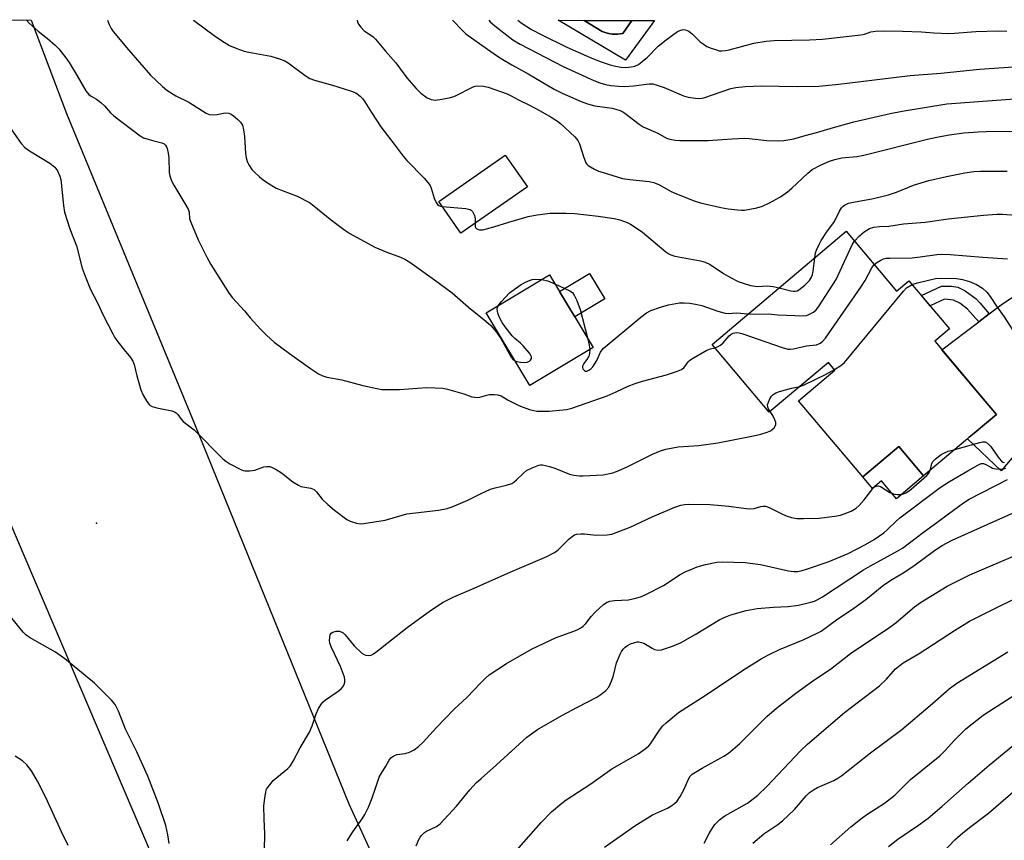
# Model space of a CAD drawing. Units: inches. Extents: x 1249772 to 1255772, y 605450 to 609451.
# Drawn here: x 1251846 to 1252149, y 609198 to 609451 of the extents above; entities that cross this region are included whole.
import ezdxf

# ---------------------------------------------------------------- set-up
doc = ezdxf.new("R2010")
doc.units = ezdxf.units.IN
doc.header["$MEASUREMENT"] = 0
for name, color, linetype in [('BLDG-Footprint', 5, 'Continuous'), ('CULTRL-Pad', 6, 'Continuous'), ('CULTRL-Swimming Pool in Ground', 4, 'Continuous'), ('ELEV-Spot Elevation', 7, 'Continuous'), ('NTRL-Farm Land', 3, 'Continuous'), ('TRANS-Non Street Sidewalk', 7, 'Continuous'), ('TRANS-Road', 130, 'Continuous'), ('Undefined', 1, 'Continuous'), ('UTIL-Cross Country Transmission Line', 1, 'Continuous')]:
    doc.layers.add(name, color=color, linetype=linetype)

msp = doc.modelspace()

# ---------------------------------------------------------------- linework, layer by layer
at = {"layer": 'BLDG-Footprint'}
for points, elevation in [([(1252002.47, 609399.16), (1251982, 609384.86), (1251975.19, 609394.62), (1251995.65, 609408.92)], 705.36), ([(1252100.5, 609385.46), (1252116.03, 609367.05), (1252119.84, 609370.27), (1252132.32, 609355.47), (1252127.78, 609351.64), (1252143.3, 609333.25), (1252146.74, 609329.17), (1252143.04, 609326.04), (1252139.91, 609323.4), (1252138.4, 609322.13), (1252137.87, 609321.68), (1252124.32, 609310.25), (1252116.72, 609319.26), (1252105.65, 609309.92), (1252085.87, 609333.38), (1252097.05, 609342.81), (1252095.06, 609345.17), (1252076.87, 609329.82), (1252059.27, 609350.68)], 709.67), ([(1252022.71, 609349.74), (1252003.22, 609338.06), (1251989.82, 609360.4), (1252009.31, 609372.09)], 708.09)]:
    msp.add_lwpolyline(points, close=True, dxfattribs=dict(at, elevation=elevation))
at = {"layer": 'CULTRL-Pad'}
for points in [[(1252019.91, 609450.34), (1252025.45, 609446.86), (1252026.99, 609446.38), (1252028.59, 609446.13), (1252030.21, 609446.12), (1252031.81, 609446.34), (1252034.61, 609450.34), (1252041.57, 609450.34), (1252039.91, 609447.99), (1252032.62, 609438.13), (1252011.93, 609450.35)], [(1252026.28, 609364.68), (1252017.07, 609359.16), (1252012.4, 609366.95), (1252021.61, 609372.47)], [(1252124.32, 609310.25), (1252116, 609303.24), (1252111.37, 609308.73), (1252108.59, 609306.38), (1252105.65, 609309.92), (1252116.72, 609319.26)]]:
    msp.add_lwpolyline(points, close=True, dxfattribs=at)
at = {"layer": 'CULTRL-Swimming Pool in Ground'}
msp.add_lwpolyline([(1252019.91, 609450.34), (1252034.61, 609450.34), (1252031.81, 609446.34), (1252030.21, 609446.12), (1252028.59, 609446.13), (1252026.99, 609446.38), (1252025.45, 609446.86)], close=True, dxfattribs=at)
at = {"layer": 'ELEV-Spot Elevation'}
msp.add_point((1251870, 609295.75, 712.1), dxfattribs=at)
at = {"layer": 'NTRL-Farm Land'}
msp.add_polyline3d([(1250232.46, 609450.54, 0), (1251849.86, 609450.36, 0), (1251860.72, 609421.68, 0), (1251900.13, 609326.23, 0), (1251947.58, 609209.42, 0), (1251993.76, 609108.49, 0), (1252019.08, 609050.3, 0), (1252026.62, 609018.51, 0), (1252024.22, 608994.71, 0), (1252012.98, 608969.15, 0), (1251998.6, 608951.76, 0), (1251932.85, 608911.75, 0), (1251853.96, 608873.62, 0), (1251790.27, 608837.9, 0)], dxfattribs=at)
at = {"layer": 'TRANS-Non Street Sidewalk'}
msp.add_lwpolyline([(1252144.53, 609360.06), (1252141.28, 609357.6), (1252137.8, 609361.57), (1252135.43, 609363.33), (1252133.49, 609364.29), (1252130.78, 609364.56), (1252126.39, 609362.5), (1252123.68, 609365.72), (1252129.88, 609368.64), (1252132.92, 609368.55), (1252134.86, 609368.25), (1252137.14, 609367.14), (1252140.47, 609364.7), (1252141.65, 609363.51)], close=True, dxfattribs=at)
at = {"layer": 'TRANS-Road'}
msp.add_lwpolyline([(1252183.93, 609354.29), (1252148.24, 609311.77), (1252137.87, 609321.68), (1252138.4, 609322.13), (1252139.9, 609323.4), (1252143.04, 609326.04), (1252146.74, 609329.17), (1252143.3, 609333.25), (1252129.98, 609349.04), (1252141.28, 609357.6), (1252144.53, 609360.06), (1252148.19, 609362.83), (1252173.49, 609379.89)], dxfattribs=at)
at = {"layer": 'Undefined'}
for points, elevation in [([(1252028.94, 609450.34), (1252029.78, 609450.32), (1252029.91, 609450.34)], 696), ([(1251976.28, 609393.06), (1251983.55, 609392.44), (1251984.86, 609392.13), (1251985.22, 609391.92), (1251985.56, 609391.55), (1251986.17, 609390.36), (1251986.46, 609389.31), (1251986.45, 609387.97)], 706), ([(1251986.45, 609387.97), (1251986.43, 609386.99), (1251986.56, 609386.57), (1251986.69, 609386.41), (1251987.04, 609386.16), (1251987.72, 609385.94), (1251988.79, 609385.96), (1251992.17, 609386.8), (1251996.73, 609388.27), (1252002.72, 609389.97), (1252005.48, 609390.55), (1252009.52, 609391.01), (1252014.42, 609391.07), (1252017.04, 609390.96), (1252024.25, 609390.14), (1252029.16, 609389.39), (1252030.88, 609388.95), (1252033.14, 609388.18), (1252034.2, 609387.65), (1252035.98, 609386.58), (1252037.88, 609385.18), (1252045.08, 609379.18), (1252046, 609378.51), (1252046.61, 609378.19), (1252047.81, 609377.83), (1252055.76, 609376.39), (1252057.15, 609375.99), (1252058.72, 609375.25), (1252062.79, 609372.53), (1252064.97, 609371.22), (1252067.26, 609370.07), (1252068.88, 609369.47), (1252071.1, 609368.85), (1252072.5, 609368.55), (1252073.37, 609368.52), (1252076.27, 609368.69), (1252078.02, 609368.45), (1252079.88, 609368.07)], 706), ([(1252070.42, 609360.09), (1252072.4, 609360.02), (1252076.67, 609360.08), (1252079.49, 609359.81), (1252087.42, 609359.48), (1252088.28, 609359.57), (1252088.79, 609359.73), (1252090.5, 609360.63), (1252091.34, 609361.33), (1252092.05, 609362.25), (1252097.47, 609370.61), (1252101.7, 609379.96), (1252102.5, 609381.54), (1252103.1, 609382.39)], 708), ([(1252079.88, 609368.07), (1252083.48, 609367.15), (1252084.3, 609367.01), (1252084.85, 609367.01), (1252085.43, 609367.17), (1252085.92, 609367.44), (1252087.76, 609368.89), (1252089.25, 609370.29), (1252089.88, 609371.36), (1252090.12, 609372.15), (1252090.32, 609373.25), (1252090.84, 609377.31)], 706), ([(1252060.13, 609349.67), (1252060.99, 609349.91), (1252061.86, 609350.47), (1252062.65, 609351.2), (1252064.52, 609353.3), (1252065.12, 609353.84), (1252065.81, 609354.16), (1252066.82, 609354.33), (1252067.62, 609354.28), (1252068.46, 609354.07), (1252080.87, 609349.7), (1252082.54, 609349.25), (1252083.29, 609349.21), (1252084.33, 609349.32), (1252088.31, 609350.23), (1252091.37, 609350.6), (1252092.35, 609350.93), (1252093.17, 609351.47), (1252094.12, 609352.59), (1252105.07, 609368.32), (1252106.39, 609370.31), (1252108.43, 609374.23), (1252109.15, 609375.22)], 710), ([(1251993.47, 609362.59), (1251994.5, 609363.93), (1251996.96, 609366.54), (1251998.38, 609367.62), (1252000.61, 609369.13), (1252002.34, 609370.05), (1252003.95, 609370.64), (1252005.06, 609370.77), (1252006.86, 609370.62)], 708), ([(1252006.86, 609370.62), (1252008.74, 609370.27), (1252010.96, 609369.35)], 708), ([(1252010.96, 609369.35), (1252015.49, 609367.2), (1252016.31, 609366.61), (1252016.91, 609365.81), (1252017.64, 609364.2), (1252018.68, 609361.41), (1252020.92, 609352.72)], 708), ([(1252096.91, 609342.98), (1252098.92, 609344.2), (1252100.01, 609345.17), (1252118.11, 609367.09), (1252119.1, 609368.04), (1252120.82, 609369.11)], 712), ([(1251998.67, 609345.64), (1251999.23, 609345.39), (1252000.38, 609345.19), (1252001.56, 609345.15), (1252002.42, 609345.25), (1252003.09, 609345.53), (1252003.46, 609345.81), (1252003.78, 609346.38), (1252003.78, 609346.82), (1252003.58, 609347.29), (1252003.11, 609347.99), (1252001.21, 609350.28), (1252000.37, 609351.08), (1251998.58, 609352.53), (1251997.8, 609353.36), (1251995.67, 609356.11), (1251994.72, 609357.46), (1251993.85, 609358.95), (1251993.36, 609360.25), (1251993.18, 609361.57), (1251993.25, 609362.07), (1251993.47, 609362.59)], 708), ([(1252021.66, 609349.11), (1252021.59, 609347.86), (1252021.37, 609347.06), (1252020.97, 609346.37), (1252019.79, 609344.86), (1252019.38, 609343.99), (1252019.39, 609343.57), (1252019.56, 609343.17), (1252019.99, 609342.67), (1252020.36, 609342.47), (1252020.78, 609342.45), (1252021.41, 609342.73), (1252022.01, 609343.21), (1252022.56, 609343.82), (1252023.81, 609345.71), (1252024.94, 609348.31), (1252025.43, 609349.04), (1252025.82, 609349.47), (1252037.34, 609359.1), (1252039.12, 609360.41), (1252040.49, 609361.15), (1252043.41, 609362.16), (1252045.9, 609362.82), (1252049.28, 609363.44), (1252050.71, 609363.48), (1252052.44, 609363.37), (1252054.14, 609363.08), (1252056.11, 609362.62), (1252061.1, 609360.89), (1252063.31, 609360.28), (1252064.32, 609360.23), (1252066.74, 609360.35), (1252070.42, 609360.09)], 708), ([(1252020.92, 609352.72), (1252021.49, 609350.43), (1252021.66, 609349.11)], 708), ([(1252086.28, 609337.76), (1252087.57, 609338.27), (1252094.14, 609341.47), (1252096.91, 609342.98)], 712), ([(1252077.12, 609330.03), (1252076.62, 609330.83), (1252076.4, 609331.34), (1252076.37, 609332.12), (1252076.61, 609332.92), (1252077.08, 609333.99), (1252077.52, 609334.73), (1252078.04, 609335.28), (1252078.9, 609335.8), (1252080.01, 609336.2), (1252083.73, 609337.26), (1252086.28, 609337.76)], 712), ([(1252133.97, 609318.4), (1252141.64, 609320.54), (1252142.48, 609320.71), (1252143.28, 609320.69), (1252143.94, 609320.34), (1252144.88, 609319.42), (1252147.6, 609315.6), (1252148.32, 609314.78), (1252148.73, 609314.51), (1252149.23, 609314.42)], 714), ([(1252126.33, 609311.94), (1252126.83, 609314.09), (1252127.26, 609314.77), (1252127.88, 609315.35), (1252129.76, 609316.78), (1252130.76, 609317.39), (1252131.86, 609317.81), (1252133.97, 609318.4)], 714), ([(1251947.06, 609198.01), (1251948.78, 609200.8), (1251951.69, 609204.78), (1251952.53, 609206.16), (1251953.59, 609208.43), (1251954.73, 609211.24), (1251955.69, 609213.91), (1251956.85, 609217.56), (1251957.57, 609218.86), (1251958.97, 609221.02), (1251960, 609222.81), (1251960.51, 609223.5), (1251961.35, 609224.14), (1251962.34, 609224.53), (1251964.85, 609224.87), (1251966.19, 609225.27), (1251967.64, 609226.06), (1251968.98, 609227.04), (1251970.4, 609228.39), (1251974.49, 609232.85), (1251979.89, 609238.44), (1251983.99, 609242.25), (1251988.05, 609246.56), (1251989.67, 609248.15), (1251990.76, 609249.05), (1251996.07, 609252.51), (1252003.76, 609256.96), (1252011.35, 609260.59), (1252016.73, 609262.48), (1252018, 609263.01), (1252018.96, 609263.53), (1252019.62, 609264.04), (1252020.42, 609264.84), (1252022.09, 609267.04), (1252023.44, 609268.49), (1252025.87, 609270.7), (1252026.98, 609271.44), (1252027.79, 609271.69), (1252029.23, 609271.89), (1252033.59, 609272.16), (1252035.86, 609272.67), (1252037.53, 609273.16), (1252039.12, 609273.87), (1252044.31, 609276.52), (1252049.51, 609279.88), (1252051.17, 609280.82), (1252052.49, 609281.41), (1252054.74, 609282.25), (1252057.29, 609283.05), (1252060.76, 609283.67), (1252062.5, 609283.86), (1252069.48, 609283.64), (1252074.18, 609282.99), (1252082.79, 609281.03), (1252084.46, 609280.82), (1252085.64, 609280.88), (1252086.94, 609281.15), (1252088.28, 609281.53), (1252095.01, 609283.84), (1252101.09, 609286.42), (1252106.51, 609289.11), (1252109.15, 609290.65), (1252112.08, 609292.7), (1252113.17, 609293.66), (1252115.88, 609296.36), (1252117, 609297.33), (1252129.46, 609306.71), (1252132.27, 609308.57), (1252137.94, 609311.78), (1252140.97, 609313.6), (1252141.99, 609314.03), (1252142.74, 609314.05), (1252143.48, 609313.78), (1252144.97, 609312.89), (1252145.48, 609312.66), (1252146.55, 609312.41), (1252147.93, 609312.29), (1252148.75, 609312.37), (1252149.58, 609312.62)], 716), ([(1251921.42, 609185.17), (1251921.75, 609200.2), (1251921.53, 609204.83), (1251921.44, 609208.72), (1251921.6, 609210.48), (1251922.02, 609213.08), (1251922.28, 609213.89), (1251922.55, 609214.37), (1251923.21, 609215.27), (1251924.32, 609216.55), (1251925.37, 609217.53), (1251928.8, 609220.23), (1251929.4, 609220.84), (1251929.74, 609221.3), (1251930.46, 609222.56), (1251932.54, 609226.66), (1251935.45, 609231.48), (1251936.23, 609233.39), (1251937.52, 609237.13), (1251938.28, 609238.68), (1251939.15, 609240.16), (1251939.69, 609240.81), (1251940.36, 609241.36), (1251944.25, 609244.03), (1251945.18, 609244.74), (1251945.74, 609245.37), (1251946.11, 609246.09), (1251946.31, 609246.84), (1251946.33, 609247.57), (1251946.2, 609248.36), (1251945.94, 609249.2), (1251944.96, 609251.66), (1251942.26, 609257.47), (1251941.75, 609258.82), (1251941.63, 609259.68), (1251941.67, 609260.56), (1251941.84, 609261.39), (1251942.08, 609261.84), (1251942.63, 609262.23), (1251943.62, 609262.47), (1251944.65, 609262.47), (1251945.38, 609262.22), (1251945.82, 609261.95), (1251946.44, 609261.36), (1251949.19, 609257.95), (1251951.53, 609255.76), (1251952.24, 609255.32), (1251952.76, 609255.16), (1251953.58, 609255.07), (1251954.39, 609255.17), (1251955.13, 609255.53), (1251955.83, 609256.02), (1251965.53, 609263.68), (1251972.67, 609268.81), (1251976.61, 609271.45), (1251979.9, 609273.08), (1251986.13, 609275.72), (1251996.49, 609280.33), (1252008.49, 609285.43), (1252010.77, 609286.68), (1252011.96, 609287.47), (1252015.21, 609290.75), (1252016.26, 609291.65), (1252016.94, 609292.09), (1252017.72, 609292.34), (1252018.87, 609292.46), (1252020.04, 609292.44), (1252022.67, 609292.1), (1252023.83, 609292.04), (1252027.02, 609292.12), (1252028.43, 609292.37), (1252034.12, 609294.49), (1252040.85, 609297.64), (1252047.86, 609300.6), (1252049.72, 609301.26), (1252050.76, 609301.45), (1252051.93, 609301.52), (1252058.69, 609301.47), (1252064.43, 609300.95), (1252069.76, 609300.2), (1252070.94, 609300.1), (1252072.24, 609300.24), (1252074.28, 609300.89), (1252074.85, 609300.95), (1252075.72, 609300.9), (1252076.28, 609300.78), (1252077.08, 609300.48), (1252080.91, 609298.48), (1252082.36, 609297.83), (1252083.68, 609297.45), (1252085.33, 609297.2), (1252087.42, 609297.17), (1252092.2, 609297.29), (1252097.08, 609297.89), (1252098.78, 609298.21), (1252100.72, 609298.86), (1252102.07, 609299.42), (1252103.59, 609300.36), (1252104.53, 609301.16), (1252106.07, 609302.86), (1252108.74, 609306.38), (1252109.14, 609306.77), (1252109.73, 609307.09), (1252110.38, 609307.16), (1252111.1, 609306.96), (1252114, 609305.13), (1252114.74, 609304.82), (1252115.5, 609304.62), (1252116.28, 609304.51), (1252117.35, 609304.58), (1252118.14, 609304.76), (1252118.9, 609305.09), (1252119.87, 609305.64), (1252120.51, 609306.12), (1252125.3, 609310.37), (1252125.93, 609311.07), (1252126.33, 609311.94)], 714), ([(1251968.28, 609196.54), (1251969.07, 609198.39), (1251969.49, 609199.14), (1251970.01, 609199.8), (1251970.82, 609200.58), (1251971.41, 609200.99), (1251974.56, 609202.42), (1251975.69, 609203.25), (1251980.65, 609208.64), (1251984.75, 609213.69), (1251986.75, 609215.83), (1251988.22, 609217.24), (1251992.95, 609221.44), (1252002.27, 609229.95), (1252005.58, 609232.24), (1252013.12, 609236.56), (1252017.87, 609239.12), (1252023.88, 609242.2), (1252025.04, 609243.01), (1252026.56, 609244.26), (1252027.48, 609245.31), (1252028.36, 609247.17), (1252028.92, 609248.84), (1252029.87, 609252.78), (1252030.98, 609255.48), (1252031.38, 609256.25), (1252031.9, 609256.96), (1252032.52, 609257.58), (1252033.22, 609258.09), (1252034.21, 609258.58), (1252035.5, 609259.05), (1252036.29, 609259.19), (1252036.79, 609259.18), (1252037.54, 609259.03), (1252038.28, 609258.78), (1252040.81, 609257.25), (1252041.59, 609256.89), (1252042.65, 609256.66), (1252043.76, 609256.74), (1252047.1, 609257.93), (1252049.54, 609258.96), (1252054.09, 609261.45), (1252061.7, 609266.07), (1252063.48, 609266.94), (1252065.06, 609267.55), (1252069.73, 609268.87), (1252073.16, 609269.52), (1252078.2, 609269.91), (1252082.72, 609270.06), (1252085.86, 609270.47), (1252089.61, 609271.41), (1252090.74, 609271.77), (1252091.58, 609272.13), (1252093.2, 609273.1), (1252105.88, 609281.38), (1252108.01, 609282.62), (1252116.42, 609287.16), (1252117.81, 609287.99), (1252124.34, 609292.98), (1252128.44, 609295.91), (1252131.97, 609298.63), (1252136.61, 609301.97), (1252138.31, 609303.06), (1252150.15, 609309.17)], 718), ([(1251996.08, 609191.58), (1252006.72, 609203.69), (1252009.91, 609206.97), (1252013.02, 609209.61), (1252014.4, 609210.67), (1252021.95, 609215.55), (1252028.41, 609220.15), (1252036.52, 609224.75), (1252038.69, 609226.28), (1252039.8, 609227.24), (1252040.38, 609227.9), (1252043.14, 609232.07), (1252044.11, 609233.34), (1252045.16, 609234.34), (1252048.95, 609237.52), (1252057.45, 609242.92), (1252068.98, 609250.6), (1252074.37, 609254), (1252076.65, 609255.25), (1252080.03, 609256.85), (1252087.29, 609259.84), (1252091.37, 609261.74), (1252092.82, 609262.53), (1252097.5, 609266.01), (1252102.84, 609269.62), (1252106.59, 609272.28), (1252112.15, 609276.74), (1252114.78, 609278.51), (1252118.23, 609280.59), (1252121.75, 609282.85), (1252127.7, 609287.29), (1252130.06, 609288.85), (1252131.35, 609289.6), (1252133.16, 609290.51), (1252154.42, 609300.04)], 720), ([(1252026.24, 609196.08), (1252035.56, 609202.67), (1252040.99, 609206.02), (1252045.56, 609208.09), (1252046.55, 609208.66), (1252047.72, 609209.48), (1252048.53, 609210.25), (1252049.49, 609211.66), (1252050.61, 609213.66), (1252052, 609217.02), (1252052.59, 609217.92), (1252053.2, 609218.5), (1252056.23, 609220.4), (1252062.9, 609224.08), (1252064.37, 609225.02), (1252067.74, 609227.82), (1252076.13, 609236.23), (1252079.07, 609238.79), (1252083.15, 609242.03), (1252085.02, 609243.44), (1252090.62, 609247.43), (1252095.75, 609250.84), (1252101.81, 609255.63), (1252113.95, 609263.7), (1252115.87, 609265.18), (1252121.56, 609269.95), (1252123.39, 609271.36), (1252131.62, 609276.29), (1252138.52, 609279.81), (1252154.15, 609286.51)], 722), ([(1252056.88, 609197.26), (1252058.41, 609200.31), (1252059.46, 609202.12), (1252060.17, 609203.04), (1252061.6, 609204.47), (1252062.48, 609205.21), (1252063.21, 609205.69), (1252070.13, 609209.59), (1252073.39, 609212.05), (1252076.11, 609214.71), (1252086.5, 609225.71), (1252088.66, 609227.78), (1252100.05, 609237.46), (1252110.81, 609245.69), (1252112.88, 609247.76), (1252115.71, 609250.88), (1252118.03, 609252.75), (1252123.02, 609255.63), (1252133.81, 609262.71), (1252138.48, 609265.53), (1252146.45, 609269.62), (1252157.88, 609275.17)], 724), ([(1252071.8, 609197.32), (1252075.24, 609200.18), (1252079.55, 609203.1), (1252080.91, 609204.17), (1252084.58, 609207.71), (1252088.22, 609211.85), (1252089.28, 609212.85), (1252090.46, 609213.7), (1252091.7, 609214.46), (1252096.76, 609216.63), (1252097.95, 609217.28), (1252099.15, 609218.12), (1252108.03, 609225.08), (1252117.67, 609232.23), (1252126.33, 609239.64), (1252132.18, 609244.76), (1252134.54, 609246.56), (1252150.27, 609256.15)], 726), ([(1252095.69, 609196.82), (1252101.98, 609202.33), (1252105.44, 609205.11), (1252107.14, 609206.33), (1252112.32, 609209.63), (1252115.45, 609212.09), (1252120.29, 609216.84), (1252129.32, 609224.15), (1252131.09, 609225.95), (1252133.76, 609228.88), (1252137.37, 609232.45), (1252142.65, 609236.63), (1252144.35, 609237.8), (1252153.79, 609243.88)], 728), ([(1252113.56, 609196.33), (1252116.36, 609198.53), (1252122.8, 609202.81), (1252125.69, 609205.01), (1252129.99, 609208.62), (1252138.04, 609215.8), (1252144.47, 609221.34), (1252161.17, 609234.98)], 730), ([(1252128.61, 609192.74), (1252133.96, 609198.33), (1252136.37, 609200.49), (1252138.88, 609202.48), (1252144.32, 609206.49), (1252153.29, 609214.3)], 732)]:
    msp.add_lwpolyline(points, dxfattribs=dict(at, elevation=elevation))
for points in [[(1251848.42, 609450.36, 710), (1251849.19, 609449.52, 710), (1251852.05, 609446.99, 710), (1251854.93, 609444.79, 710), (1251857.24, 609442.71, 710), (1251858.38, 609441.57, 710), (1251860.5, 609438.79, 710), (1251861.51, 609437.33, 710), (1251864.03, 609433.26, 710), (1251866.7, 609428.71, 710), (1251867.55, 609427.55, 710), (1251868.27, 609426.99, 710), (1251869.93, 609426.06, 710), (1251871.32, 609425.05, 710), (1251872.38, 609424.09, 710), (1251874.25, 609421.9, 710), (1251875.28, 609420.93, 710), (1251883.4, 609414.8, 710), (1251884.44, 609414.25, 710), (1251886.13, 609413.65, 710), (1251887.57, 609413.24, 710), (1251890.03, 609412.7, 710), (1251890.74, 609412.33, 710), (1251891.13, 609411.94, 710), (1251891.44, 609411.47, 710), (1251891.65, 609410.94, 710), (1251891.97, 609409.5, 710), (1251892.15, 609408.02, 710), (1251892.34, 609403.59, 710), (1251892.54, 609402.51, 710), (1251893.03, 609400.99, 710), (1251893.7, 609399.7, 710), (1251897.45, 609393.55, 710), (1251898.12, 609392.32, 710), (1251898.41, 609391.33, 710), (1251898.57, 609389.35, 710), (1251898.93, 609388.26, 710), (1251901.27, 609382.87, 710), (1251903.89, 609377.52, 710), (1251905.15, 609375.29, 710), (1251910.75, 609366.34, 710), (1251911.8, 609364.96, 710), (1251915.42, 609361.06, 710), (1251917.25, 609358.86, 710), (1251920.35, 609355.35, 710), (1251922.2, 609353.49, 710), (1251924.64, 609351.42, 710), (1251929.27, 609347.94, 710), (1251935.76, 609343.28, 710), (1251938.27, 609341.67, 710), (1251939.54, 609341, 710), (1251940.77, 609340.6, 710), (1251945.45, 609339.76, 710), (1251951.86, 609338.09, 710), (1251956.21, 609337.1, 710), (1251957.67, 609336.84, 710), (1251959.11, 609336.78, 710), (1251963.17, 609336.84, 710), (1251971.47, 609337.4, 710), (1251974.12, 609337.36, 710), (1251976.45, 609337.21, 710), (1251977.88, 609336.95, 710), (1251982.92, 609335.49, 710), (1251985.42, 609334.58, 710), (1251986.24, 609334.41, 710), (1251987.08, 609334.35, 710), (1251987.9, 609334.44, 710), (1251990, 609335.07, 710), (1251990.84, 609335.23, 710), (1251992.28, 609335.3, 710), (1251993.41, 609335.22, 710), (1251994.4, 609334.84, 710), (1251996.57, 609333.52, 710), (1251999.85, 609331.87, 710), (1252001.18, 609331.34, 710), (1252003.1, 609330.7, 710), (1252004.49, 609330.32, 710), (1252005.35, 609330.2, 710), (1252009.21, 609330.18, 710), (1252014.49, 609330.71, 710), (1252016.18, 609331.05, 710), (1252027.04, 609334.85, 710), (1252029.82, 609336.05, 710), (1252033.47, 609337.87, 710), (1252035.64, 609338.7, 710), (1252037.86, 609339.41, 710), (1252045.27, 609341.3, 710), (1252048.31, 609342.35, 710), (1252049.9, 609343.01, 710), (1252050.58, 609343.47, 710), (1252050.93, 609343.86, 710), (1252051.95, 609345.36, 710), (1252052.32, 609345.74, 710), (1252053.03, 609346.25, 710), (1252057.71, 609348.88, 710), (1252058.79, 609349.33, 710), (1252060.13, 609349.67, 710)], [(1251873.37, 609450.36, 708), (1251873.84, 609449.06, 708), (1251874.43, 609447.83, 708), (1251875.03, 609446.87, 708), (1251879.76, 609441.24, 708), (1251886.6, 609433.48, 708), (1251890.21, 609429.96, 708), (1251891.58, 609428.84, 708), (1251894.39, 609427.15, 708), (1251898.36, 609425.13, 708), (1251903.66, 609421.77, 708), (1251904.63, 609421.39, 708), (1251905.98, 609421.26, 708), (1251907.08, 609421.35, 708), (1251909.54, 609421.86, 708), (1251910.61, 609421.79, 708), (1251911.37, 609421.47, 708), (1251912.08, 609420.98, 708), (1251913.45, 609419.86, 708), (1251914.27, 609419.05, 708), (1251914.83, 609418.09, 708), (1251915.16, 609416.66, 708), (1251915.42, 609414.59, 708), (1251915.8, 609409.42, 708), (1251916, 609408.04, 708), (1251916.27, 609406.97, 708), (1251916.78, 609405.93, 708), (1251917.76, 609404.47, 708), (1251918.55, 609403.61, 708), (1251920.09, 609402.22, 708), (1251921.23, 609401.28, 708), (1251922.19, 609400.61, 708), (1251925.18, 609398.78, 708), (1251931.62, 609396.27, 708), (1251935.41, 609394.33, 708), (1251936.83, 609393.32, 708), (1251941.83, 609389.15, 708), (1251946.36, 609385.8, 708), (1251947.83, 609384.8, 708), (1251955.57, 609380.6, 708), (1251959.25, 609379.05, 708), (1251963.41, 609377.51, 708), (1251964.75, 609376.88, 708), (1251966.27, 609375.95, 708), (1251973.88, 609370.58, 708), (1251979.31, 609366.53, 708), (1251984.38, 609362.1, 708), (1251989.7, 609357.87, 708), (1251991.23, 609356.47, 708), (1251992.99, 609354.44, 708), (1251994.31, 609352.55, 708), (1251997.48, 609346.77, 708), (1251998.04, 609346.12, 708), (1251998.67, 609345.64, 708)], [(1251899.81, 609450.36, 706), (1251906.59, 609445.33, 706), (1251909.18, 609443.59, 706), (1251910.89, 609442.59, 706), (1251913.09, 609441.66, 706), (1251915.34, 609440.84, 706), (1251916.8, 609440.52, 706), (1251923.59, 609439.33, 706), (1251926.56, 609438.42, 706), (1251927.85, 609437.85, 706), (1251928.87, 609437.25, 706), (1251934.11, 609433.39, 706), (1251935.59, 609432.45, 706), (1251936.97, 609431.98, 706), (1251942.58, 609430.45, 706), (1251948.38, 609428.57, 706), (1251949.71, 609428.01, 706), (1251951.08, 609426.99, 706), (1251951.89, 609426.18, 706), (1251952.53, 609425.31, 706), (1251954.55, 609421.99, 706), (1251957.37, 609417.59, 706), (1251961.47, 609412.3, 706), (1251964.24, 609408.56, 706), (1251965.42, 609407.26, 706), (1251970.75, 609401.83, 706), (1251971.9, 609400.5, 706), (1251972.54, 609399.53, 706), (1251972.92, 609398.75, 706), (1251973.82, 609395.63, 706), (1251974.4, 609394.37, 706), (1251974.86, 609393.73, 706), (1251975.23, 609393.4, 706), (1251975.71, 609393.19, 706), (1251976.28, 609393.06, 706)], [(1251950.14, 609450.35, 704), (1251950.2, 609449.89, 704), (1251950.58, 609449.13, 704), (1251951.27, 609448.19, 704), (1251952.3, 609447.15, 704), (1251954.91, 609445.35, 704), (1251955.75, 609444.6, 704), (1251958.83, 609440.91, 704), (1251962.05, 609437.25, 704), (1251965.44, 609432.67, 704), (1251968.25, 609429.35, 704), (1251969.67, 609427.9, 704), (1251971.61, 609426.56, 704), (1251972.88, 609425.96, 704), (1251974.1, 609425.78, 704), (1251975.53, 609425.96, 704), (1251978.39, 609426.56, 704), (1251979.51, 609426.86, 704), (1251980.33, 609427.17, 704), (1251985.63, 609429.79, 704), (1251986.45, 609430.07, 704), (1251987.28, 609430.18, 704), (1251988.99, 609430.06, 704), (1251990.39, 609429.78, 704), (1251996.28, 609427.69, 704), (1251997.45, 609427.17, 704), (1251999.74, 609425.93, 704), (1252002.89, 609424.4, 704), (1252006.44, 609422.54, 704), (1252009.82, 609420.57, 704), (1252011.77, 609419.31, 704), (1252012.67, 609418.64, 704), (1252017.04, 609414.47, 704), (1252017.99, 609413.41, 704), (1252018.5, 609412.41, 704), (1252019.69, 609408.47, 704), (1252020.46, 609406.55, 704), (1252020.78, 609406.09, 704), (1252021.16, 609405.73, 704), (1252023.07, 609404.61, 704), (1252024.35, 609404.01, 704), (1252025.47, 609403.61, 704), (1252031.69, 609401.74, 704), (1252034, 609401.38, 704), (1252039.91, 609400.75, 704), (1252041.32, 609400.44, 704), (1252043.15, 609399.72, 704), (1252046.49, 609397.86, 704), (1252047.81, 609397.22, 704), (1252053.81, 609394.86, 704), (1252055.74, 609394.18, 704), (1252062.01, 609392.78, 704), (1252064.2, 609392.4, 704), (1252067.17, 609392.03, 704), (1252068.35, 609391.93, 704), (1252069.24, 609391.95, 704), (1252073.06, 609392.69, 704), (1252074.79, 609393.15, 704), (1252076.92, 609394.18, 704), (1252080.29, 609396.04, 704), (1252082.47, 609397.59, 704), (1252083.81, 609398.73, 704), (1252088.68, 609403.31, 704), (1252090.11, 609404.45, 704), (1252092.8, 609405.91, 704), (1252095.38, 609407.05, 704), (1252097, 609407.54, 704), (1252099.21, 609408.04, 704), (1252103.77, 609408.5, 704), (1252105.99, 609408.87, 704), (1252125.94, 609413.88, 704), (1252129.43, 609414.66, 704), (1252132.34, 609415.17, 704), (1252136.76, 609415.71, 704), (1252141.08, 609416.07, 704), (1252143.62, 609416.2, 704), (1252154.4, 609416.25, 704)], [(1251979.47, 609450.35, 702), (1251982.65, 609447.08, 702), (1251983.58, 609446.23, 702), (1251990.23, 609441.44, 702), (1251993.25, 609439.35, 702), (1251994.96, 609438.27, 702), (1251997.73, 609436.62, 702), (1252002.71, 609433.87, 702), (1252010.76, 609429.15, 702), (1252013.14, 609427.91, 702), (1252019.03, 609425.39, 702), (1252020.97, 609424.7, 702), (1252023.27, 609424.09, 702), (1252028.52, 609423.32, 702), (1252030.73, 609422.75, 702), (1252031.49, 609422.37, 702), (1252032.45, 609421.75, 702), (1252036.9, 609418.41, 702), (1252038.12, 609417.6, 702), (1252042.62, 609415.66, 702), (1252045.26, 609414.09, 702), (1252046.29, 609413.76, 702), (1252047.96, 609413.48, 702), (1252049.41, 609413.41, 702), (1252058.09, 609413.43, 702), (1252062.45, 609413.65, 702), (1252065.44, 609413.95, 702), (1252069.22, 609414.08, 702), (1252070.68, 609414, 702), (1252076.17, 609413.39, 702), (1252079.62, 609413.29, 702), (1252081.34, 609413.34, 702), (1252084.43, 609413.88, 702), (1252087.93, 609414.94, 702), (1252091.78, 609415.95, 702), (1252096.66, 609417.39, 702), (1252102.92, 609419.1, 702), (1252114.09, 609421.73, 702), (1252117.76, 609422.45, 702), (1252131.45, 609424.67, 702), (1252156.45, 609426.5, 702)], [(1251990.58, 609450.35, 700), (1251991.04, 609449.88, 700), (1251992.45, 609448.67, 700), (1251997.98, 609444.38, 700), (1251999, 609443.71, 700), (1252000.28, 609443, 700), (1252013.49, 609436.19, 700), (1252022.91, 609431.88, 700), (1252024.79, 609431.1, 700), (1252026.48, 609430.66, 700), (1252028.19, 609430.34, 700), (1252030.46, 609430.11, 700), (1252032.34, 609430.01, 700), (1252035.09, 609430.18, 700), (1252039.95, 609430.82, 700), (1252041.03, 609430.79, 700), (1252042.38, 609430.44, 700), (1252044.51, 609429.68, 700), (1252050.48, 609427.1, 700), (1252051.89, 609426.75, 700), (1252054.19, 609426.39, 700), (1252055.51, 609426.32, 700), (1252056.73, 609426.51, 700), (1252065.07, 609429.33, 700), (1252066.57, 609429.65, 700), (1252069.42, 609430.03, 700), (1252074.33, 609430.25, 700), (1252085.48, 609429.95, 700), (1252092.08, 609430.08, 700), (1252098.28, 609430.69, 700), (1252120.16, 609433.33, 700), (1252129.68, 609434.1, 700), (1252141.49, 609435.36, 700), (1252166.83, 609437.07, 700)], [(1251999.52, 609450.35, 698), (1252000.54, 609449.61, 698), (1252003.71, 609447.54, 698), (1252006.87, 609445.88, 698), (1252014.63, 609442.14, 698), (1252021.55, 609438.99, 698), (1252024.84, 609437.72, 698), (1252027.91, 609436.7, 698), (1252029.6, 609436.21, 698), (1252031.3, 609435.9, 698), (1252032.75, 609435.85, 698), (1252034.4, 609436, 698), (1252035.53, 609436.29, 698), (1252036.6, 609436.78, 698), (1252037.81, 609437.64, 698), (1252039.42, 609438.98, 698), (1252042.73, 609442.35, 698), (1252045.16, 609444.39, 698), (1252048.64, 609446.9, 698), (1252049.39, 609447.26, 698), (1252050.39, 609447.48, 698), (1252051.13, 609447.45, 698), (1252052.11, 609446.98, 698), (1252053.24, 609446.07, 698), (1252055.58, 609443.77, 698), (1252056.5, 609443.09, 698), (1252057.71, 609442.34, 698), (1252059.02, 609441.77, 698), (1252060.64, 609441.22, 698), (1252061.46, 609441.01, 698), (1252062.3, 609440.95, 698), (1252063.43, 609441.03, 698), (1252064.57, 609441.23, 698), (1252072.13, 609443.27, 698), (1252075.89, 609443.94, 698), (1252078.33, 609444.12, 698), (1252089.23, 609444.31, 698), (1252093.22, 609444.58, 698), (1252105, 609445.89, 698), (1252106.14, 609446.11, 698), (1252108.1, 609446.78, 698), (1252109.56, 609446.98, 698), (1252111.95, 609447.07, 698), (1252117.88, 609447.06, 698), (1252123.66, 609446.77, 698), (1252127.49, 609446.45, 698), (1252132.12, 609446.31, 698), (1252133.85, 609446.38, 698), (1252140.36, 609446.91, 698), (1252147.31, 609447.08, 698), (1252149.89, 609447, 698)], [(1251842.49, 609418.61, 712), (1251846.74, 609412.44, 712), (1251847.9, 609411.23, 712), (1251849.32, 609410.17, 712), (1251855.56, 609406.46, 712), (1251857.1, 609405.16, 712), (1251857.48, 609404.74, 712), (1251857.94, 609404.03, 712), (1251858.65, 609402.47, 712), (1251858.94, 609401.38, 712), (1251859.75, 609393.36, 712), (1251860.07, 609391.37, 712), (1251861.74, 609386.24, 712), (1251863.85, 609381.04, 712), (1251865.59, 609374.11, 712), (1251866.46, 609371.64, 712), (1251868.11, 609367.62, 712), (1251870.4, 609363.22, 712), (1251871.93, 609359.91, 712), (1251874.93, 609353.9, 712), (1251875.53, 609352.92, 712), (1251876.54, 609351.52, 712), (1251878.45, 609349.01, 712), (1251880.4, 609346.69, 712), (1251881.12, 609345.55, 712), (1251881.52, 609344.49, 712), (1251882.33, 609341.03, 712), (1251883.54, 609336.71, 712), (1251884.26, 609335.12, 712), (1251885.44, 609333.12, 712), (1251886.12, 609332.23, 712), (1251886.47, 609331.93, 712), (1251887.07, 609331.62, 712), (1251888.48, 609331.23, 712), (1251893.16, 609330.21, 712), (1251893.98, 609329.94, 712), (1251894.46, 609329.67, 712), (1251895, 609329.11, 712), (1251895.94, 609327.74, 712), (1251896.58, 609327, 712), (1251899.98, 609324.42, 712), (1251908.83, 609315.53, 712), (1251909.73, 609314.75, 712), (1251910.95, 609313.97, 712), (1251914.3, 609312.18, 712), (1251915.1, 609311.87, 712), (1251915.63, 609311.76, 712), (1251916.99, 609311.79, 712), (1251918.63, 609312.03, 712), (1251921.39, 609313, 712), (1251922.22, 609313.19, 712), (1251923.23, 609313.13, 712), (1251924, 609312.87, 712), (1251925.23, 609312.19, 712), (1251926.88, 609311.15, 712), (1251930.3, 609308.44, 712), (1251932.03, 609307.35, 712), (1251932.82, 609307, 712), (1251933.36, 609306.86, 712), (1251935.87, 609306.48, 712), (1251936.4, 609306.32, 712), (1251936.9, 609306.05, 712), (1251937.66, 609305.3, 712), (1251939.4, 609303.11, 712), (1251941.08, 609301.46, 712), (1251943.11, 609299.72, 712), (1251946.9, 609296.8, 712), (1251947.93, 609296.29, 712), (1251949.89, 609295.75, 712), (1251951.02, 609295.56, 712), (1251952.17, 609295.57, 712), (1251958.74, 609296.66, 712), (1251965.44, 609298.63, 712), (1251975.13, 609299.74, 712), (1251977.84, 609300.27, 712), (1251979.38, 609300.7, 712), (1251984.14, 609302.74, 712), (1251988.21, 609304.86, 712), (1251991.17, 609306.14, 712), (1251992.54, 609306.61, 712), (1251996.07, 609307.39, 712), (1251997.64, 609307.96, 712), (1251998.3, 609308.37, 712), (1251999.14, 609309.02, 712), (1252001.27, 609311.1, 712), (1252002.17, 609311.86, 712), (1252003.92, 609312.78, 712), (1252006.01, 609313.6, 712), (1252006.55, 609313.69, 712), (1252007.08, 609313.68, 712), (1252009.27, 609313.19, 712), (1252010.9, 609312.66, 712), (1252015.39, 609310.79, 712), (1252016.77, 609310.45, 712), (1252018.49, 609310.26, 712), (1252019.59, 609310.23, 712), (1252025.8, 609310.6, 712), (1252028.73, 609311.19, 712), (1252030.41, 609311.77, 712), (1252033.38, 609313.1, 712), (1252040.93, 609316.96, 712), (1252043.37, 609317.95, 712), (1252045.03, 609318.5, 712), (1252048.81, 609319.15, 712), (1252055.23, 609319.63, 712), (1252061.08, 609320.39, 712), (1252072, 609322.54, 712), (1252074.29, 609323.09, 712), (1252076.25, 609323.67, 712), (1252077.29, 609324.14, 712), (1252077.74, 609324.47, 712), (1252078.33, 609325.08, 712), (1252078.88, 609325.97, 712), (1252078.9, 609326.72, 712), (1252078.63, 609327.51, 712), (1252077.93, 609328.83, 712), (1252077.12, 609330.03, 712)], [(1252090.84, 609377.31, 706), (1252091.1, 609378.83, 706), (1252091.36, 609379.64, 706), (1252092.17, 609381.44, 706), (1252092.84, 609382.68, 706), (1252094.61, 609385.32, 706), (1252096.95, 609388.49, 706), (1252098.49, 609391.67, 706), (1252099.06, 609392.64, 706), (1252099.58, 609393.22, 706), (1252100, 609393.55, 706), (1252101.26, 609394.11, 706), (1252102.81, 609394.46, 706), (1252108.93, 609395.51, 706), (1252113.52, 609396.71, 706), (1252115.95, 609397.5, 706), (1252121.26, 609399.68, 706), (1252125.92, 609401.12, 706), (1252131.34, 609402.34, 706), (1252136.97, 609403.48, 706), (1252139.8, 609403.9, 706), (1252141.82, 609403.98, 706), (1252150, 609403.95, 706)], [(1252103.1, 609382.39, 708), (1252104.59, 609384.06, 708), (1252106.09, 609385.34, 708), (1252107.7, 609386.29, 708), (1252109.02, 609386.7, 708), (1252110.74, 609386.92, 708), (1252113.66, 609387.08, 708), (1252118.17, 609387.74, 708), (1252124.86, 609388.26, 708), (1252131.9, 609389.26, 708), (1252142.77, 609390.43, 708), (1252146.82, 609390.73, 708), (1252148.57, 609390.71, 708), (1252152.7, 609390.38, 708)], [(1252109.15, 609375.22, 710), (1252109.97, 609375.88, 710), (1252111.19, 609376.62, 710), (1252111.97, 609376.98, 710), (1252112.78, 609377.17, 710), (1252113.93, 609377.25, 710), (1252120.8, 609377.35, 710), (1252123.25, 609377.61, 710), (1252128.45, 609378.31, 710), (1252129.72, 609378.4, 710), (1252132.52, 609378.33, 710), (1252142.56, 609377.47, 710), (1252150.12, 609377.05, 710)], [(1252120.82, 609369.11, 712), (1252122.42, 609369.64, 712), (1252128.04, 609370.95, 712), (1252129.9, 609371.03, 712), (1252134.46, 609370.92, 712), (1252136.3, 609370.68, 712), (1252138.43, 609370, 712), (1252140.58, 609369.09, 712), (1252142.49, 609367.95, 712), (1252143.74, 609366.78, 712), (1252144.82, 609365.4, 712), (1252146.78, 609362.42, 712), (1252149.1, 609359.12, 712), (1252153.27, 609352.62, 712)], [(1251892.33, 609197.25, 712), (1251891.89, 609199.89, 712), (1251891.25, 609202.79, 712), (1251889, 609209.39, 712), (1251885.7, 609217.9, 712), (1251882.36, 609225.36, 712), (1251878.92, 609232.32, 712), (1251876.69, 609237.91, 712), (1251875.69, 609239.94, 712), (1251874.54, 609241.28, 712), (1251869.3, 609246.55, 712), (1251860.17, 609253.99, 712), (1251857.33, 609256.02, 712), (1251849.35, 609260.6, 712), (1251848.17, 609261.39, 712), (1251847.37, 609262.22, 712), (1251843.86, 609266.55, 712)], [(1251861.24, 609196.61, 710), (1251859.16, 609200.82, 710), (1251854.33, 609211.32, 710), (1251851.82, 609216.36, 710), (1251849.99, 609219.56, 710), (1251848.51, 609221.41, 710), (1251847.24, 609222.63, 710), (1251844.89, 609224.08, 710)]]:
    msp.add_polyline3d(points, dxfattribs=at)
at = {"layer": 'UTIL-Cross Country Transmission Line'}
msp.add_lwpolyline([(1251779.61, 609445.07), (1251996.5, 608936.72), (1252134.52, 608613.22), (1252154.78, 608571.66), (1252171.92, 608536.5), (1252339.33, 608193.1), (1252355.64, 608180.67), (1252393.91, 608151.49), (1252433.92, 608120.98), (1252483.93, 608082.85), (1252492.21, 608076.54), (1252499.73, 608070.81), (1252526.38, 608050.49), (1252864.01, 607793.07), (1253376.16, 607446.24)], dxfattribs=at)

doc.saveas('drawing.dxf')
